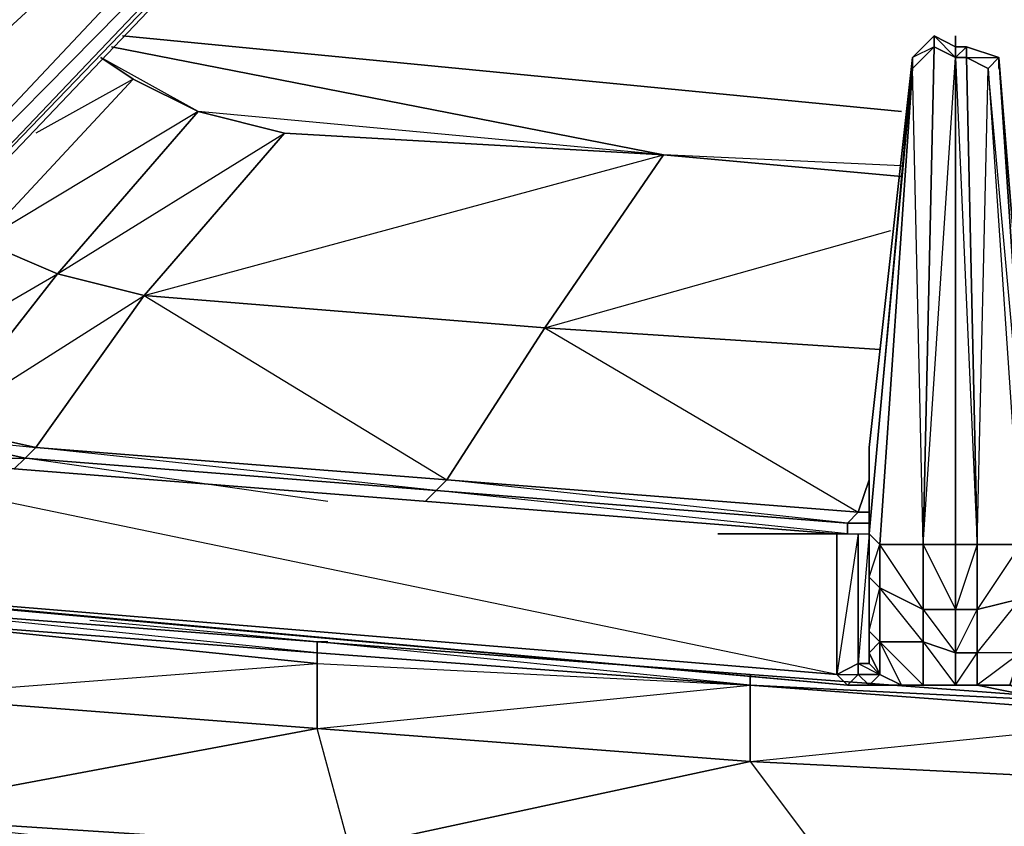
# Model space of a CAD drawing. Units: inches. Extents: x 0 to 30, y -28.8 to 0.
# Drawn here: x 2.6 to 6.3, y -25.6 to -22.5 of the extents above; entities that cross this region are included whole.
import ezdxf

# ---------------------------------------------------------------- set-up
doc = ezdxf.new("R2010")
doc.units = ezdxf.units.IN
doc.header["$MEASUREMENT"] = 0
doc.layers.get('0').update_dxf_attribs({"true_color": 0xb1941a})

msp = doc.modelspace()

# ---------------------------------------------------------------- linework, layer by layer
at = {"color": 36}
for points in [[(4.7578, -20.7411), (4.7981, -20.7411), (1.5257, -24.1789), (1.4853, -24.1789), (4.7578, -20.7411), (4.7174, -20.62), (4.6366, -20.5392), (4.5155, -20.5392), (1.12, -23.7328), (4.6366, -20.5392), (1.2008, -23.8558), (4.7174, -20.62), (1.445, -24.0981), (4.7578, -20.7411), (1.4853, -24.1789), (4.7981, -20.7411), (1.5257, -24.1789), (4.7981, -20.7411), (4.7578, -20.7411), (4.7578, -20.62)], [(5.6864, -24.4615), (1.6065, -24.1385), (1.2835, -24.623), (1.2431, -24.5826), (1.5257, -24.1789), (1.2431, -24.5826), (1.2008, -24.5826), (1.2431, -24.5019), (1.2008, -24.5826), (1.2008, -24.5422), (1.2835, -24.4615), (1.4046, -24.3404), (1.5257, -24.1789), (4.7981, -20.7411)], [(6.1306, -22.6426), (6.0498, -22.6022), (5.9691, -22.683), (5.8076, -24.4615), (5.8076, -24.1385), (5.8076, -24.4615), (5.8076, -24.623), (5.8076, -24.8249), (5.8076, -24.9056), (5.8076, -24.946), (5.8076, -24.4615), (5.8479, -24.5019), (5.9691, -22.7234)], [(6.0498, -22.6426), (5.9691, -22.7234), (5.9691, -22.683), (6.0498, -22.6022)], [(6.0498, -22.6022), (5.9691, -22.683)], [(6.1306, -22.6426), (6.1306, -22.683), (6.0498, -22.6426), (6.0498, -22.6022)], [(6.0498, -22.6022), (6.1306, -22.6426), (6.1306, -22.683), (6.2113, -24.5019)], [(6.2921, -22.683), (6.1709, -22.6426), (6.1306, -22.6426)], [(5.8479, -24.9864), (5.8076, -24.946), (5.8076, -24.9056), (5.8076, -24.8249), (5.8076, -24.623), (5.8076, -24.4615), (5.8076, -24.1385), (5.9691, -22.683), (5.8076, -24.1385), (5.8076, -24.4615), (5.9691, -22.683)], [(5.8479, -24.9864), (5.9287, -25.0268), (5.8479, -24.9864), (5.8479, -24.8653), (5.8076, -24.9056), (5.8076, -24.8249), (5.8479, -24.6634), (5.8479, -24.8653), (5.8076, -24.8249), (5.8076, -24.623), (5.8479, -24.5019), (5.8479, -24.6634), (5.8076, -24.623), (5.8076, -24.4615), (5.9691, -22.7234), (5.8479, -24.5019), (5.8076, -24.4615), (5.9691, -22.683)], [(6.2113, -24.5019), (6.1709, -22.683)], [(6.4132, -24.946), (6.4132, -25.0268), (6.4536, -24.9864), (6.4132, -24.946), (6.4132, -24.8653), (6.4132, -24.6634), (6.4132, -24.5019), (6.4132, -24.1789), (6.2921, -22.683), (6.4132, -24.1789), (6.4132, -24.5019), (6.2517, -22.7234), (6.3728, -24.5019), (6.2113, -24.7441), (6.3728, -24.7038), (6.3728, -24.9056), (6.2113, -24.9056), (6.3728, -24.7038), (6.3728, -24.5019), (6.2113, -24.5019), (6.2517, -22.7234)], [(6.4536, -24.9864), (6.4132, -25.0268), (6.4132, -24.946), (6.4536, -24.9864), (6.494, -25.0268), (6.4536, -24.5019), (6.4536, -24.9864), (6.4132, -24.5019), (6.4132, -24.6634), (6.4132, -24.8653), (6.3728, -24.7038), (6.4132, -24.6634), (6.3728, -24.5019), (6.4132, -24.5019), (6.2921, -22.683), (6.2517, -22.7234), (6.3728, -24.5019), (6.4132, -24.5019), (6.4536, -24.5019), (6.494, -24.5422), (6.5747, -24.5422), (6.5747, -25.0268)], [(5.6864, -24.9864), (5.7268, -25.0268), (5.6864, -24.9864), (1.2835, -24.623), (1.6065, -24.1385), (1.2431, -24.5826), (1.2835, -24.623), (1.2431, -24.623), (1.2431, -24.5826), (1.2008, -24.5826), (1.445, -24.3)], [(1.5661, -24.1385), (1.6065, -24.1385), (5.6864, -24.4615), (5.7672, -24.4615), (5.8076, -24.4615)], [(5.6864, -24.9864), (1.6065, -24.1385), (1.5661, -24.1385)], [(1.12, -24.5826), (1.0393, -24.5826), (1.12, -24.623), (1.0393, -24.5826), (1.12, -24.5826), (0.9182, -24.5019), (1.0393, -24.5826), (1.12, -24.623), (1.2431, -24.623), (5.7268, -25.0268), (5.8076, -25.0268), (5.9287, -25.0268), (5.8479, -24.9864)], [(6.0094, -24.5019), (6.1306, -24.7441), (6.0094, -24.7441), (6.1306, -24.9056), (6.1306, -24.7441), (6.1306, -24.5019)], [(6.2113, -24.5019), (6.1306, -24.5019)], [(1.2431, -24.623), (1.2008, -24.623), (1.12, -24.623), (1.2431, -24.623), (5.7268, -25.0268), (1.2835, -24.623)], [(6.0094, -25.0268), (5.9287, -25.0268), (5.8479, -24.9864), (5.8479, -24.8653), (5.9287, -25.0268), (6.0094, -25.0268), (5.8479, -24.8653), (6.0094, -24.8653)], [(5.9287, -25.0268), (5.8479, -24.8653)], [(5.8076, -24.9056), (5.8479, -24.9864)], [(6.1306, -25.0268), (6.2113, -25.0268), (6.1306, -25.0268), (6.2113, -24.9056)], [(6.3728, -24.9056), (6.2113, -25.0268), (6.2113, -24.9056)], [(6.4132, -25.0671), (6.3325, -25.0268), (6.3728, -24.9056), (6.2113, -25.0268), (6.4132, -25.0671), (6.2113, -25.0268), (6.2113, -24.9056)], [(5.7672, -24.946), (5.6864, -24.9864), (5.7672, -24.9864), (5.7268, -25.0268), (5.6864, -24.9864)], [(5.8076, -25.0268), (5.7268, -25.0268), (5.7672, -24.9864), (5.7672, -24.946)], [(6.0094, -25.0268), (6.1306, -25.0268)], [(6.2113, -25.0268), (6.1306, -25.0268)]]:
    msp.add_lwpolyline(points, dxfattribs=at)
for points in [[(1.2008, -23.8558), (4.6366, -20.5392), (4.7174, -20.62), (1.445, -24.0981)], [(1.445, -24.0981), (4.7174, -20.62), (4.7578, -20.7411), (1.4853, -24.1789)], [(6.0498, -22.6022), (6.1306, -22.6426), (6.0498, -22.6022), (6.1306, -22.683), (6.0498, -22.6426), (6.0094, -24.5019), (5.9691, -22.7234), (6.0498, -22.6426), (5.9691, -22.683)], [(6.0498, -22.6022), (6.0498, -22.6426)], [(6.1306, -22.6426), (6.1306, -22.6022)], [(5.9691, -22.7234), (6.0498, -22.6426), (6.0094, -24.5019), (5.8479, -24.5019)], [(6.0094, -24.5019), (6.0498, -22.6426), (6.1306, -22.683), (6.1306, -24.5019)], [(6.1709, -22.6426), (6.1709, -22.683), (6.1306, -22.683), (6.1306, -22.6426)], [(6.1709, -22.683), (6.1306, -22.683), (6.1709, -22.6426), (6.1306, -22.6426), (6.1709, -22.6426)], [(6.2921, -22.683), (6.2517, -22.7234), (6.1709, -22.683), (6.1709, -22.6426)], [(6.2517, -22.7234), (6.1709, -22.683), (6.2921, -22.683), (6.1709, -22.6426), (6.2921, -22.683)], [(5.9691, -22.683), (5.9691, -22.7234)], [(6.0094, -24.5019), (6.1306, -22.683), (6.1306, -24.5019)], [(6.2113, -24.5019), (6.1306, -24.5019), (6.1306, -22.683), (6.1709, -22.683)], [(6.2517, -22.7234), (6.3728, -24.5019), (6.2113, -24.5019), (6.1709, -22.683)], [(6.2921, -22.7234), (6.2921, -22.683)], [(6.4132, -24.5019), (6.3728, -24.5019), (6.3728, -24.7038), (6.4132, -24.6634), (6.4132, -24.5019), (6.4536, -24.5019), (6.4536, -24.9864), (6.4132, -24.946), (6.4132, -24.8653), (6.4132, -24.6634), (6.4132, -24.5019), (6.4132, -24.1789), (6.4132, -24.5019), (6.2921, -22.683)], [(5.6864, -24.9864), (1.2835, -24.623), (1.6065, -24.1385), (5.6864, -24.4615)], [(1.6065, -24.1385), (5.6864, -24.4615)], [(5.6864, -24.4615), (5.7672, -24.4615), (5.6864, -24.9864), (5.6864, -24.4615), (1.6065, -24.1385)], [(5.6864, -24.9864), (5.6864, -24.4615), (5.7672, -24.4615), (5.7672, -24.946)], [(5.8076, -24.4615), (5.8076, -24.946), (5.7672, -24.946), (5.7672, -24.4615)], [(5.7672, -24.4615), (5.8076, -24.4615), (5.7672, -24.946)], [(5.8479, -24.5019), (5.8479, -24.6634), (5.8076, -24.623), (5.8076, -24.4615)], [(5.8076, -24.4615), (5.8076, -24.946)], [(6.0094, -24.7441), (5.8479, -24.6634), (5.8479, -24.5019), (6.0094, -24.5019)], [(6.0094, -24.5019), (6.0094, -24.7441), (6.0094, -24.8653), (5.8479, -24.6634), (6.0094, -24.7441), (5.8479, -24.5019)], [(6.0094, -24.5019), (6.1306, -24.5019), (6.1306, -24.7441), (6.0094, -24.7441)], [(6.2113, -24.5019), (6.2113, -24.7441), (6.1306, -24.7441), (6.1306, -24.5019)], [(6.2113, -24.5019), (6.1306, -24.7441), (6.2113, -24.7441)], [(6.3728, -24.5019), (6.3728, -24.7038), (6.2113, -24.7441), (6.2113, -24.5019)], [(5.6864, -24.9864), (5.7672, -24.946), (5.7672, -24.9864), (5.8076, -25.0268), (5.7268, -25.0268), (1.2431, -24.623), (1.2835, -24.623)], [(5.8479, -24.6634), (5.8479, -24.8653), (5.8076, -24.8249), (5.8076, -24.623)], [(5.8479, -24.6634), (6.0094, -24.7441), (6.0094, -24.8653), (5.8479, -24.8653)], [(6.3728, -24.7038), (6.3728, -24.9056), (6.2113, -24.9056), (6.2113, -24.7441)], [(6.1306, -24.9056), (6.0094, -24.8653), (6.0094, -24.7441), (6.1306, -24.7441)], [(6.1306, -24.9056), (6.1306, -24.7441), (6.2113, -24.7441), (6.2113, -24.9056)], [(6.1306, -24.9056), (6.2113, -24.7441), (6.2113, -24.9056)], [(5.8076, -24.9056), (5.8076, -24.8249), (5.8479, -24.8653), (5.8479, -24.9864)], [(6.0094, -24.8653), (6.0094, -25.0268), (5.9287, -25.0268), (6.0094, -25.0268), (5.8479, -24.8653)], [(6.1306, -25.0268), (6.0094, -25.0268), (6.0094, -24.8653), (6.1306, -24.9056)], [(6.1306, -24.9056), (6.0094, -24.8653), (6.1306, -25.0268), (6.0094, -25.0268), (6.1306, -25.0268)], [(5.8076, -24.9056), (5.8076, -24.946), (5.8479, -24.9864)], [(6.2113, -24.9056), (6.2113, -25.0268), (6.1306, -25.0268), (6.1306, -24.9056)], [(6.2113, -25.0268), (6.4132, -25.0671), (6.3325, -25.0268), (6.4132, -25.0268), (6.3728, -24.9056), (6.3325, -25.0268)], [(5.8479, -24.9864), (5.7672, -24.9864), (5.7672, -24.946), (5.8076, -24.946)], [(5.8076, -24.946), (5.7672, -24.946), (5.8479, -24.9864)], [(5.8076, -25.0268), (5.7672, -24.9864), (5.8479, -24.9864), (5.9287, -25.0268)], [(5.7672, -24.9864), (5.8479, -24.9864), (5.8076, -25.0268)], [(6.0094, -25.0268), (5.8076, -25.0268)], [(5.8076, -25.0268), (5.9287, -25.0268), (5.8076, -25.0268), (6.0094, -25.0268)], [(6.2113, -25.0268), (6.4132, -25.0671)], [(6.3325, -25.0268), (6.2113, -25.0268)]]:
    msp.add_lwpolyline(points, close=True, dxfattribs=at)
at = {"color": 61}
for points in [[(5.9287, -22.8849), (3.0197, -22.6022)], [(3.0197, -22.6022), (5.9287, -22.8849)], [(2.9793, -22.6426), (5.0404, -23.0464), (3.3023, -22.8849), (2.9389, -22.683)], [(5.9287, -23.0868), (5.0404, -23.0464), (2.9793, -22.6426)], [(2.9389, -22.683), (3.06, -22.7638), (2.4948, -23.3694), (2.3736, -23.2886)], [(3.3023, -22.8849), (3.06, -22.7638), (2.9389, -22.683)], [(2.6159, -24.2192), (2.6563, -24.1789), (2.2929, -24.0981), (2.6966, -24.1385), (3.1004, -23.5713), (2.7774, -23.4905), (3.3023, -22.8849), (2.4948, -23.3694), (3.06, -22.7638), (2.6966, -22.9656)], [(5.9287, -23.0868), (5.0404, -23.0464), (3.6253, -22.9656), (3.3023, -22.8849)], [(2.7774, -23.4905), (3.6253, -22.9656), (3.1004, -23.5713), (4.231, -24.2596), (4.5963, -23.6924), (3.1004, -23.5713), (5.0404, -23.0464), (4.5963, -23.6924), (5.7672, -24.3807), (5.8076, -24.2596)], [(5.8479, -23.7732), (4.5963, -23.6924), (5.0404, -23.0464), (5.9287, -23.1271)], [(5.8479, -23.7732), (4.5963, -23.6924), (5.8883, -23.329)], [(2.2121, -24.2192), (2.2525, -24.1789), (2.2929, -24.0981), (1.9699, -23.977), (2.3333, -24.0577), (2.7774, -23.4905), (2.4948, -23.3694), (2.1314, -23.5309)], [(2.2525, -24.2192), (2.2525, -24.1789), (1.9295, -24.0173), (2.2929, -24.0981), (2.3333, -24.0577), (2.0102, -23.9366), (2.7774, -23.4905)], [(2.5351, -24.2192), (2.2525, -24.1789), (2.6563, -24.1789), (2.6966, -24.1385), (2.3333, -24.0577), (3.1004, -23.5713)], [(5.7672, -24.3807), (4.231, -24.2596), (4.5963, -23.6924), (5.8479, -23.7732)], [(2.2525, -24.1789), (2.2929, -24.0981), (2.6563, -24.1789), (2.6159, -24.2192)], [(2.6159, -24.2192), (2.6563, -24.1789), (4.1906, -24.3)], [(3.7868, -24.3404), (2.6563, -24.1789), (4.1906, -24.3), (4.1502, -24.3404)], [(4.1906, -24.3), (5.7268, -24.4211)], [(5.2423, -24.4615), (5.7268, -24.4615), (4.1906, -24.3), (5.7268, -24.4211), (5.7268, -24.4615)], [(5.7268, -24.4211), (5.7672, -24.3807)], [(5.7268, -24.4211), (5.7268, -24.4615)], [(5.7268, -24.4615), (5.7268, -24.4211)], [(5.3634, -25.0268), (3.7464, -24.9056), (2.1717, -24.7845), (2.1717, -24.7441), (1.768, -24.7038), (2.1717, -24.7845), (1.768, -24.7441), (2.1717, -24.7845), (2.1717, -25.0671), (2.0102, -25.5132), (0.151, -25.3517), (2.0102, -25.594)], [(8.5955, -25.1883), (6.9785, -25.1075), (5.3634, -24.9864), (3.7464, -24.8653), (3.7868, -24.8653), (3.7464, -24.8653), (2.1717, -24.7441), (2.1717, -24.7038)], [(3.7464, -24.9056), (3.7464, -24.8653), (2.1717, -24.7441), (2.1717, -24.7845), (3.7464, -24.9056), (3.7464, -24.8653), (5.3634, -24.9864), (5.3634, -25.0268)], [(3.7868, -24.8653), (3.7464, -24.8653), (3.7464, -24.9056), (2.1717, -24.7441), (3.7464, -24.8653), (2.8985, -24.7845)], [(3.8676, -25.6343), (3.8676, -25.7151), (2.0102, -25.5132), (3.8676, -25.6343), (3.7464, -25.1883), (2.1717, -25.0671), (3.7464, -24.946), (3.7464, -24.9056), (2.1717, -24.7845), (3.7464, -24.946), (3.7464, -25.1883), (2.0102, -25.5132), (2.0102, -25.594)], [(6.9785, -25.0671), (6.9785, -25.1075), (5.3634, -24.9864), (5.3634, -25.0268), (3.7464, -24.8653), (5.3634, -24.9864), (4.7981, -24.946)], [(3.7464, -24.946), (5.3634, -25.0268), (5.3634, -25.3113), (5.7268, -25.7958), (3.8676, -25.6343), (5.7268, -25.8362), (5.7268, -25.7958), (6.9785, -25.3921), (5.3634, -25.3113), (6.9785, -25.1479), (5.3634, -25.0268), (6.9785, -25.1075)], [(5.3634, -25.0268), (5.3634, -24.9864)], [(3.8676, -25.6343), (3.8676, -25.7151), (2.0102, -25.594), (2.0102, -25.5132), (3.8676, -25.6343), (3.8676, -25.7151), (5.7268, -25.8362), (5.7268, -25.7958), (3.8676, -25.6343), (5.3634, -25.3113), (3.7464, -25.1883), (5.3634, -25.0268)], [(8.5955, -25.1883), (6.9785, -25.1075), (5.3634, -25.0268)], [(7.586, -25.9573), (5.7268, -25.7958), (7.586, -25.8766), (6.9785, -25.3921), (6.9785, -25.1479), (5.3634, -25.0268), (6.9785, -25.1075)]]:
    msp.add_lwpolyline(points, dxfattribs=at)
for points in [[(3.3023, -22.8849), (3.6253, -22.9656), (5.0404, -23.0464), (3.3023, -22.8849), (2.9389, -22.683), (3.06, -22.7638)], [(3.06, -22.7638), (3.3023, -22.8849), (2.7774, -23.4905), (2.4948, -23.3694)], [(3.3023, -22.8849), (3.6253, -22.9656), (3.1004, -23.5713), (2.7774, -23.4905)], [(3.6253, -22.9656), (5.0404, -23.0464), (4.5963, -23.6924), (3.1004, -23.5713)], [(5.0404, -23.0464), (5.9287, -23.1271)], [(5.0404, -23.0464), (5.9287, -23.1271)], [(2.7774, -23.4905), (2.3333, -24.0577), (2.0102, -23.9366), (2.4948, -23.3694)], [(3.1004, -23.5713), (2.6966, -24.1385), (2.3333, -24.0577), (2.7774, -23.4905)], [(3.1004, -23.5713), (4.5963, -23.6924), (4.231, -24.2596), (2.6966, -24.1385)], [(2.3333, -24.0577), (2.6966, -24.1385), (2.6563, -24.1789), (2.2929, -24.0981)], [(4.231, -24.2596), (4.1906, -24.3), (2.6563, -24.1789), (2.6966, -24.1385)], [(2.6966, -24.1385), (4.231, -24.2596), (4.1906, -24.3)], [(5.7672, -24.3807), (5.7268, -24.4211), (4.1906, -24.3), (4.231, -24.2596)], [(5.7672, -24.3807), (5.7268, -24.4211), (4.231, -24.2596)], [(5.7672, -24.3807), (5.8076, -24.2596)], [(4.1502, -24.3404), (4.1906, -24.3)], [(5.7672, -24.3807), (5.8076, -24.3807)], [(5.8076, -24.3807), (5.7672, -24.3807)], [(5.7268, -24.4211), (5.8076, -24.4211)], [(5.8076, -24.4211), (5.7268, -24.4211)], [(5.2423, -24.4615), (5.7268, -24.4615)], [(2.1717, -24.7845), (3.7464, -24.9056), (3.7464, -24.946)], [(2.1717, -24.7845), (3.7464, -24.946), (3.7464, -25.1883), (2.1717, -25.0671)], [(3.7464, -24.9056), (3.7464, -24.946), (5.3634, -25.0268)], [(3.7464, -24.9056), (5.3634, -25.0268)], [(3.7464, -24.946), (5.3634, -25.0268), (5.3634, -25.3113), (3.7464, -25.1883)], [(5.3634, -24.9864), (6.9785, -25.1075)], [(5.3634, -25.0268), (6.9785, -25.1075), (6.9785, -25.1479)], [(6.9785, -25.1479), (6.9785, -25.3921), (5.3634, -25.3113), (5.3634, -25.0268)], [(2.1717, -25.0671), (3.7464, -25.1883), (2.0102, -25.5132), (0.151, -25.3517)], [(3.7464, -25.1883), (5.3634, -25.3113), (3.8676, -25.6343), (2.0102, -25.5132)], [(5.3634, -25.3113), (6.9785, -25.3921), (5.7268, -25.7958), (3.8676, -25.6343)]]:
    msp.add_lwpolyline(points, close=True, dxfattribs=at)

doc.saveas('drawing.dxf')
